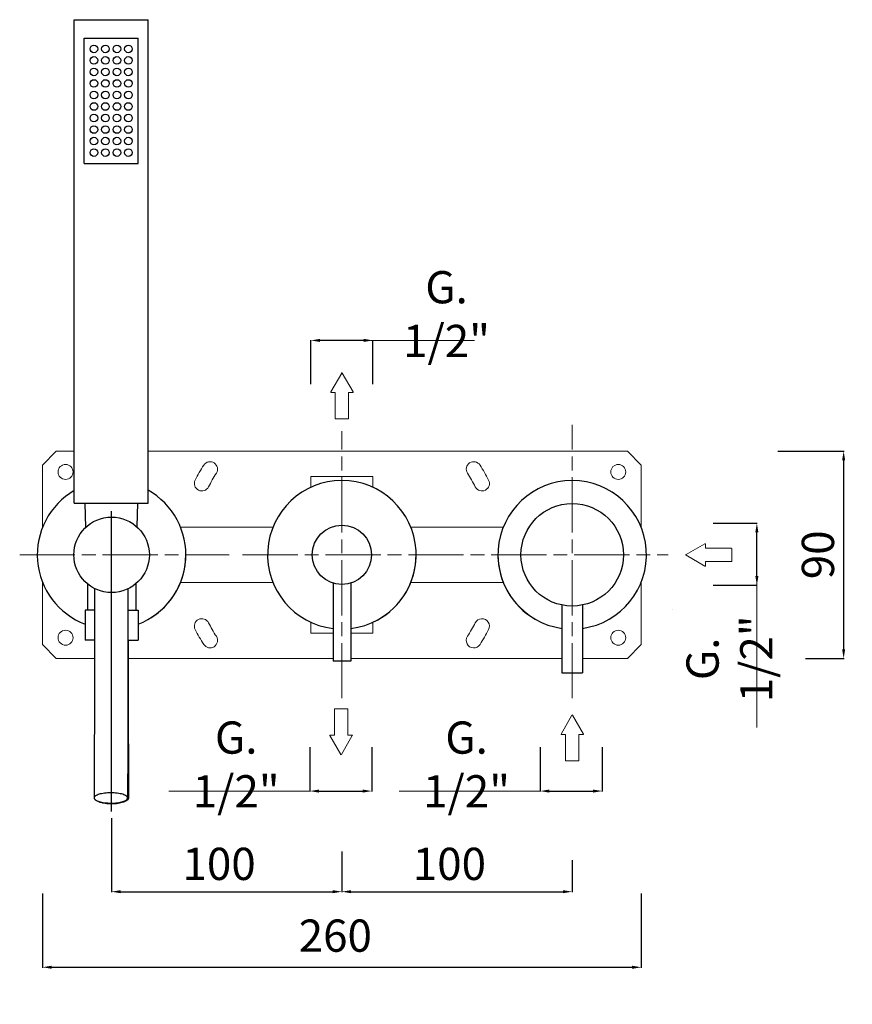
# Model space of a CAD drawing. Units: millimetres. Extents: x 5393 to 6121, y 1585 to 3005.
# Drawn here: x 5723 to 6084, y 1909 to 2337 of the extents above; entities that cross this region are included whole.
import ezdxf

# ---------------------------------------------------------------- set-up
doc = ezdxf.new("R2010")
doc.units = ezdxf.units.MM
doc.header["$MEASUREMENT"] = 0
doc.linetypes.add('ACAD_ISO08W100', pattern=[36, 24, -3, 6, -3])
doc.layers.get('0').update_dxf_attribs({"lineweight": 15})
doc.layers.get('Defpoints').update_dxf_attribs({"lineweight": 15})
for name, color, linetype in [('0_COMPONENTS', 7, 'Continuous'), ('1__DRAFT_DIMS', 7, 'Continuous'), ('3_ALL_AXES', 7, 'Continuous')]:
    doc.layers.add(name, color=color, linetype=linetype)
for name, color, linetype, lineweight in [('idralica', 53, 'Continuous', 13), ('Livello 1', 7, 'Continuous', 15), ('QUOTE', 6, 'Continuous', 13), ('TRATTEGGIO', 9, 'ACAD_ISO08W100', 13)]:
    doc.layers.add(name, color=color, linetype=linetype, lineweight=lineweight)
doc.styles.get("Standard").update_dxf_attribs({"font": 'arial.ttf'})
doc.dimstyles.get("Standard").update_dxf_attribs({"dimtxt": 0.18, "dimasz": 0.18, "dimexe": 0.18, "dimexo": 0.0625, "dimgap": 0.09, "dimtad": 0, "dimtih": 1, "dimtoh": 1, "dimdec": 4, "dimzin": 0, "dimdsep": 46, "dimtxsty": 'Standard', "dimcen": 0.09, "dimadec": 0, "dimazin": 0, "dimtfac": 1, "dimtdec": 4, "dimtofl": 0, "dimtmove": 0, "dimatfit": 3, "dimfxl": 1, "dimtolj": 1, "dimtzin": 0, "dimarcsym": 0})

# ---------------------------------------------------------------- blocks, each defined once
blk = doc.blocks.new('*D68')
at = {"layer": 'Defpoints', "color": 0, "transparency": 16777216}
for p in [(5732.66, 1967.04), (5992.66, 1967.04), (5992.66, 1925.07)]:
    blk.add_point(p, dxfattribs=at)
at = {"layer": 'QUOTE', "color": 0, "lineweight": -2, "transparency": 16777216}
for p, q in [((5732.66, 1957.04), (5732.66, 1924.89)), ((5992.66, 1957.04), (5992.66, 1924.89)), ((5736.66, 1925.07), (5988.66, 1925.07))]:
    blk.add_line(p, q, dxfattribs=at)
at = {"layer": 'QUOTE', "color": 0, "transparency": 16777216}
for points in [[(5736.66, 1925.74), (5736.66, 1924.41), (5732.66, 1925.07)], [(5988.66, 1925.74), (5988.66, 1924.41), (5992.66, 1925.07)]]:
    blk.add_solid(points, dxfattribs=at)
at = {"layer": 'QUOTE', "color": 0, "transparency": 16777216, "insert": (5857.66, 1938.81), "char_height": 20, "attachment_point": 5}
blk.add_mtext('\\A1;{\\H0.7x; 260}', dxfattribs=at)
blk = doc.blocks.new('*D69')
at = {"layer": 'Defpoints', "color": 0, "transparency": 16777216}
for p in [(5762.66, 1999.85), (5862.66, 1985.29), (5862.66, 1957.89)]:
    blk.add_point(p, dxfattribs=at)
at = {"layer": 'QUOTE', "color": 0, "lineweight": -2, "transparency": 16777216}
for p, q in [((5762.66, 1989.85), (5762.66, 1957.71)), ((5862.66, 1975.29), (5862.66, 1957.71)), ((5766.66, 1957.89), (5858.66, 1957.89))]:
    blk.add_line(p, q, dxfattribs=at)
at = {"layer": 'QUOTE', "color": 0, "transparency": 16777216}
for points in [[(5766.66, 1958.56), (5766.66, 1957.22), (5762.66, 1957.89)], [(5858.66, 1958.56), (5858.66, 1957.22), (5862.66, 1957.89)]]:
    blk.add_solid(points, dxfattribs=at)
at = {"layer": 'QUOTE', "color": 0, "transparency": 16777216, "insert": (5807.21, 1969.98), "char_height": 20, "attachment_point": 5}
blk.add_mtext('\\A1;{\\H0.7x; 100}', dxfattribs=at)
blk = doc.blocks.new('*D70')
at = {"layer": 'Defpoints', "color": 0, "transparency": 16777216}
for p in [(5862.66, 1985.29), (5962.65, 1981.59), (5962.65, 1957.89)]:
    blk.add_point(p, dxfattribs=at)
at = {"layer": 'QUOTE', "color": 0, "lineweight": -2, "transparency": 16777216}
for p, q in [((5862.66, 1975.29), (5862.66, 1957.71)), ((5962.65, 1971.59), (5962.65, 1957.71)), ((5866.66, 1957.89), (5958.65, 1957.89))]:
    blk.add_line(p, q, dxfattribs=at)
at = {"layer": 'QUOTE', "color": 0, "transparency": 16777216}
for points in [[(5866.66, 1958.56), (5866.66, 1957.22), (5862.66, 1957.89)], [(5958.65, 1958.56), (5958.65, 1957.22), (5962.65, 1957.89)]]:
    blk.add_solid(points, dxfattribs=at)
at = {"layer": 'QUOTE', "color": 0, "transparency": 16777216, "insert": (5907.2, 1969.98), "char_height": 20, "attachment_point": 5}
blk.add_mtext('\\A1;{\\H0.7x; 100}', dxfattribs=at)
blk = doc.blocks.new('*D72')
at = {"layer": 'Defpoints', "color": 0, "transparency": 16777216}
for p in [(5948.73, 2030.62), (5975.73, 2030.62), (5975.73, 2001.59)]:
    blk.add_point(p, dxfattribs=at)
at = {"layer": 'QUOTE', "color": 0, "lineweight": -2, "transparency": 16777216}
for p, q in [((5948.73, 2020.62), (5948.73, 2001.41)), ((5975.73, 2020.62), (5975.73, 2001.41)), ((5952.73, 2001.59), (5971.73, 2001.59))]:
    blk.add_line(p, q, dxfattribs=at)
at = {"layer": 'QUOTE', "color": 0, "transparency": 16777216}
for points in [[(5952.73, 2002.25), (5952.73, 2000.92), (5948.73, 2001.59)], [(5971.73, 2002.25), (5971.73, 2000.92), (5975.73, 2001.59)]]:
    blk.add_solid(points, dxfattribs=at)
at = {"layer": 'QUOTE', "color": 0, "transparency": 16777216, "insert": (5916.79, 2013.16), "char_height": 10, "attachment_point": 5}
blk.add_mtext('\\A1;{\\H1.4x;G. 1/2"}', dxfattribs=at)
blk = doc.blocks.new('*D73')
at = {"layer": 'Defpoints', "color": 0, "transparency": 16777216}
for p in [(6013.79, 2117.95), (6042.83, 2117.95), (6013.79, 2090.95)]:
    blk.add_point(p, dxfattribs=at)
at = {"layer": 'QUOTE', "color": 0, "lineweight": -2, "transparency": 16777216}
for p, q in [((6023.79, 2117.95), (6043.01, 2117.95)), ((6042.83, 2094.95), (6042.83, 2113.95)), ((6023.79, 2090.95), (6043.01, 2090.95))]:
    blk.add_line(p, q, dxfattribs=at)
at = {"layer": 'QUOTE', "color": 0, "transparency": 16777216}
for points in [[(6042.17, 2113.95), (6043.5, 2113.95), (6042.83, 2117.95)], [(6042.17, 2094.95), (6043.5, 2094.95), (6042.83, 2090.95)]]:
    blk.add_solid(points, dxfattribs=at)
at = {"layer": 'QUOTE', "color": 0, "transparency": 16777216, "insert": (6030.92, 2059.02), "char_height": 10, "attachment_point": 5, "rotation": 90}
blk.add_mtext('\\A1;{\\H1.4x;G. 1/2"}', dxfattribs=at)
blk = doc.blocks.new('*D74')
at = {"layer": 'Defpoints', "color": 0, "transparency": 16777216}
for p in [(6041.89, 2149.2), (6053.9, 2059.2), (6080.5, 2059.2)]:
    blk.add_point(p, dxfattribs=at)
at = {"layer": 'QUOTE', "color": 0, "lineweight": -2, "transparency": 16777216}
for p, q in [((6051.89, 2149.2), (6080.68, 2149.2)), ((6080.5, 2145.2), (6080.5, 2063.2)), ((6063.9, 2059.2), (6080.68, 2059.2))]:
    blk.add_line(p, q, dxfattribs=at)
at = {"layer": 'QUOTE', "color": 0, "transparency": 16777216}
for points in [[(6079.83, 2145.2), (6081.17, 2145.2), (6080.5, 2149.2)], [(6079.83, 2063.2), (6081.17, 2063.2), (6080.5, 2059.2)]]:
    blk.add_solid(points, dxfattribs=at)
at = {"layer": 'QUOTE', "color": 0, "transparency": 16777216, "insert": (6069.35, 2104.2), "char_height": 10, "attachment_point": 5, "rotation": 90}
blk.add_mtext('\\A1;{\\H1.4x; 90}', dxfattribs=at)
blk = doc.blocks.new('*D75')
at = {"layer": 'Defpoints', "color": 0, "transparency": 16777216}
for p in [(5849.16, 2197.31), (5849.16, 2168.28), (5876.16, 2168.28)]:
    blk.add_point(p, dxfattribs=at)
at = {"layer": 'QUOTE', "color": 0, "lineweight": -2, "transparency": 16777216}
for p, q in [((5849.16, 2178.28), (5849.16, 2197.49)), ((5872.16, 2197.31), (5853.16, 2197.31)), ((5876.16, 2178.28), (5876.16, 2197.49))]:
    blk.add_line(p, q, dxfattribs=at)
at = {"layer": 'QUOTE', "color": 0, "transparency": 16777216}
for points in [[(5853.16, 2197.98), (5853.16, 2196.65), (5849.16, 2197.31)], [(5872.16, 2197.98), (5872.16, 2196.65), (5876.16, 2197.31)]]:
    blk.add_solid(points, dxfattribs=at)
at = {"layer": 'QUOTE', "color": 0, "transparency": 16777216, "insert": (5908.09, 2208.75), "char_height": 10, "attachment_point": 5}
blk.add_mtext('\\A1;{\\H1.4x;G. 1/2"}', dxfattribs=at)
blk = doc.blocks.new('FRECCIA_BL0', base_point=(93.96, 81.99))
at = {"color": 7, "linetype": 'Continuous'}
for p, q in [((93.9, 86.97), (91.53, 82.87)), ((96.39, 82.87), (94.02, 86.97)), ((91.59, 82.76), (92.45, 82.76)), ((92.52, 82.69), (92.52, 77.08)), ((95.4, 77.08), (95.4, 82.69)), ((95.47, 82.76), (96.33, 82.76)), ((92.59, 77.01), (95.32, 77.01))]:
    blk.add_line(p, q, dxfattribs=at)
for centre, start, end in [((93.96, 86.93), 30, 150), ((91.59, 82.83), 150, 270), ((92.45, 82.69), 0, 90), ((95.47, 82.69), 90, 180), ((96.33, 82.83), 270, 30), ((92.59, 77.08), 180, 270), ((95.32, 77.08), 270, 360)]:
    blk.add_arc(centre, 0.0719, start, end, dxfattribs=at)
blk = doc.blocks.new('*D76')
at = {"layer": 'Defpoints', "color": 0, "transparency": 16777216}
for p in [(5848.7, 2030.62), (5875.7, 2030.62), (5875.7, 2001.59)]:
    blk.add_point(p, dxfattribs=at)
at = {"layer": 'QUOTE', "color": 0, "lineweight": -2, "transparency": 16777216}
for p, q in [((5848.7, 2020.62), (5848.7, 2001.41)), ((5875.7, 2020.62), (5875.7, 2001.41)), ((5852.7, 2001.59), (5871.7, 2001.59))]:
    blk.add_line(p, q, dxfattribs=at)
at = {"layer": 'QUOTE', "color": 0, "transparency": 16777216}
for points in [[(5852.7, 2002.25), (5852.7, 2000.92), (5848.7, 2001.59)], [(5871.7, 2002.25), (5871.7, 2000.92), (5875.7, 2001.59)]]:
    blk.add_solid(points, dxfattribs=at)
at = {"layer": 'QUOTE', "color": 0, "transparency": 16777216, "insert": (5816.77, 2013.16), "char_height": 10, "attachment_point": 5}
blk.add_mtext('\\A1;{\\H1.4x;G. 1/2"}', dxfattribs=at)

msp = doc.modelspace()

# ---------------------------------------------------------------- linework, layer by layer
at = {"color": 7, "linetype": 'Continuous'}
for p, q in [((5967.789, 2081), (5967.789, 2081)), ((6006.13, 2080.615), (6006.131, 2080.615))]:
    msp.add_line(p, q, dxfattribs=at)
at = {"layer": '0_COMPONENTS'}
for p, q in [((5746.475, 2126.601), (5746.475, 2336.601)), ((5746.475, 2336.601), (5778.475, 2336.601)), ((5778.475, 2126.601), (5778.475, 2336.601)), ((5750.775, 2274.201), (5750.775, 2328.601)), ((5750.775, 2328.601), (5774.175, 2328.601)), ((5774.175, 2274.201), (5774.175, 2328.601)), ((5750.775, 2274.201), (5774.175, 2274.201)), ((5746.475, 2126.601), (5778.475, 2126.601)), ((5750.977, 2126.601), (5751.389, 2116.097)), ((5773.974, 2126.601), (5773.575, 2116.43)), ((5752.162, 2091.603), (5752.162, 2080.101)), ((5773.162, 2091.603), (5773.162, 2080.101)), ((5858.805, 2091.945), (5858.805, 2057.951)), ((5866.505, 2091.945), (5866.505, 2057.951)), ((5755.223, 2080.101), (5751.162, 2080.101)), ((5751.162, 2080.101), (5751.162, 2067.101)), ((5769.723, 2080.101), (5774.162, 2080.101)), ((5774.162, 2080.101), (5774.162, 2067.101)), ((5958.187, 2082.406), (5958.187, 2052.951)), ((5967.137, 2082.406), (5967.137, 2052.951)), ((5755.217, 2067.101), (5751.162, 2067.101)), ((5769.717, 2067.101), (5774.162, 2067.101)), ((5769.912, 2067.101), (5769.912, 2052.101)), ((5866.505, 2057.951), (5858.805, 2057.951)), ((5958.187, 2052.951), (5967.137, 2052.951)), ((5769.912, 2052.101), (5769.706, 2052.101))]:
    msp.add_line(p, q, dxfattribs=at)
for centre, radius in [((5754.975, 2323.901), 1.65), ((5759.975, 2323.901), 1.65), ((5764.975, 2323.901), 1.65), ((5769.975, 2323.901), 1.65), ((5754.975, 2318.901), 1.65), ((5759.975, 2318.901), 1.65), ((5764.975, 2318.901), 1.65), ((5769.975, 2318.901), 1.65), ((5754.975, 2313.901), 1.65), ((5759.975, 2313.901), 1.65), ((5764.975, 2313.901), 1.65), ((5769.975, 2313.901), 1.65), ((5754.975, 2308.901), 1.65), ((5759.975, 2308.901), 1.65), ((5764.975, 2308.901), 1.65), ((5769.975, 2308.901), 1.65), ((5754.975, 2303.901), 1.65), ((5759.975, 2303.901), 1.65), ((5764.975, 2303.901), 1.65), ((5769.975, 2303.901), 1.65), ((5754.975, 2298.901), 1.65), ((5759.975, 2298.901), 1.65), ((5764.975, 2298.901), 1.65), ((5769.975, 2298.901), 1.65), ((5754.975, 2293.901), 1.65), ((5759.975, 2293.901), 1.65), ((5764.975, 2293.901), 1.65), ((5769.975, 2293.901), 1.65), ((5754.975, 2288.901), 1.65), ((5759.975, 2288.901), 1.65), ((5764.975, 2288.901), 1.65), ((5769.975, 2288.901), 1.65), ((5754.975, 2283.901), 1.65), ((5759.975, 2283.901), 1.65), ((5764.975, 2283.901), 1.65), ((5769.975, 2283.901), 1.65), ((5754.975, 2278.901), 1.65), ((5759.975, 2278.901), 1.65), ((5764.975, 2278.901), 1.65), ((5769.975, 2278.901), 1.65), ((5962.662, 2104.201), 22.25), ((5762.662, 2104.201), 16.4), ((5862.655, 2104.201), 12.85)]:
    msp.add_circle(centre, radius, dxfattribs=at)
for centre, start, end in [((5862.655, 2104.201), 276.85843, 263.14157), ((5762.662, 2104.201), 120.13298, 249.1064), ((5762.662, 2104.201), 290.8936, 60.63013)]:
    msp.add_arc(centre, 32.25, start, end, dxfattribs=at)
for points, knots in [([(5755.225, 2089.585), (5755.225, 2081.885), (5755.214, 2051.562), (5755.172, 2021.24), (5755.122, 1998.618)], [0, 0, 0, 0, 0.2539365, 1, 1, 1, 1]), ([(5769.725, 2089.412), (5769.725, 2081.724), (5769.714, 2051.448), (5769.672, 2021.173), (5769.622, 1998.585)], [0, 0, 0, 0, 0.2539358, 1, 1, 1, 1]), ([(5769.912, 2052.101), (5769.912, 2047.548), (5769.918, 2029.721), (5769.946, 2011.894), (5769.981, 1998.621)], [0, 0, 0, 0, 0.2554247, 1, 1, 1, 1]), ([(5755.122, 1998.618), (5755.121, 1998.464), (5755.212, 1998.218), (5755.439, 1997.95), (5755.791, 1997.653), (5756.402, 1997.322), (5757.309, 1996.993), (5758.409, 1996.722), (5759.659, 1996.52), (5761.013, 1996.396), (5761.945, 1996.368), (5762.419, 1996.368)], [0, 0, 0, 0, 0.05732, 0.0916978, 0.1314031, 0.2285312, 0.3495158, 0.49185, 0.6513068, 0.8226841, 1, 1, 1, 1]), ([(5762.324, 2000.835), (5761.855, 2000.835), (5760.933, 2000.808), (5759.595, 2000.686), (5758.362, 2000.487), (5757.279, 2000.221), (5756.385, 1999.897), (5755.783, 1999.571), (5755.437, 1999.278), (5755.212, 1999.013), (5755.122, 1998.769), (5755.122, 1998.618)], [0, 0, 0, 0, 0.1777976, 0.3493012, 0.508636, 0.650723, 0.7714476, 0.8684069, 0.908088, 0.9424937, 1, 1, 1, 1]), ([(5762.685, 1995.983), (5762.028, 1995.983), (5760.758, 1996.044), (5758.973, 1996.317), (5757.462, 1996.746), (5756.592, 1997.167), (5756.248, 1997.414)], [0, 0, 0, 0, 0.2952165, 0.5707209, 0.8096707, 1, 1, 1, 1]), ([(5769.622, 1998.585), (5769.622, 1998.738), (5769.531, 1998.985), (5769.304, 1999.253), (5768.953, 1999.55), (5768.342, 1999.881), (5767.434, 2000.21), (5766.335, 2000.481), (5765.085, 2000.683), (5763.731, 2000.807), (5762.798, 2000.835), (5762.324, 2000.835)], [0, 0, 0, 0, 0.05732, 0.0916978, 0.1314031, 0.2285312, 0.3495158, 0.49185, 0.6513068, 0.8226841, 1, 1, 1, 1]), ([(5762.419, 1996.368), (5762.889, 1996.368), (5763.811, 1996.395), (5765.148, 1996.517), (5766.381, 1996.716), (5767.465, 1996.982), (5768.359, 1997.306), (5768.96, 1997.632), (5769.307, 1997.925), (5769.531, 1998.19), (5769.621, 1998.433), (5769.622, 1998.585)], [0, 0, 0, 0, 0.1777976, 0.3493012, 0.508636, 0.650723, 0.7714476, 0.8684069, 0.908088, 0.9424937, 1, 1, 1, 1]), ([(5769.981, 1998.621), (5769.982, 1998.444), (5769.861, 1998.049), (5769.403, 1997.551), (5768.712, 1997.106), (5767.8, 1996.718), (5766.699, 1996.399), (5765.447, 1996.162), (5764.092, 1996.015), (5763.159, 1995.983), (5762.685, 1995.983)], [0, 0, 0, 0, 0.0647079, 0.1432046, 0.2422398, 0.3629248, 0.503296, 0.6595883, 0.8270163, 1, 1, 1, 1])]:
    msp.add_open_spline(points, degree=3, knots=knots, dxfattribs=at)
at = {"layer": '1__DRAFT_DIMS'}
for centre, start, end in [((5762.662, 2104.201), 301.75875, 0), ((5862.655, 2104.201), 298.4551, 0), ((5962.662, 2104.201), 180, 239.73171)]:
    msp.add_arc(centre, 32.25, start, end, dxfattribs=at)
at = {"layer": '3_ALL_AXES'}
msp.add_line((5762.662, 1992.782), (5762.662, 2123.101), dxfattribs=at)
msp.add_arc((5962.662, 2104.201), 32.25, 277.97659, 262.02341, dxfattribs=at)
at = {"layer": 'idralica'}
for p, q in [((5738.662, 2149.201), (5732.662, 2143.201)), ((5746.475, 2149.201), (5738.662, 2149.201)), ((5986.662, 2149.201), (5778.475, 2149.201)), ((5992.662, 2143.201), (5986.662, 2149.201)), ((5732.662, 2143.201), (5732.662, 2116.016)), ((5992.662, 2116.016), (5992.662, 2143.201)), ((5849.155, 2138.201), (5876.155, 2138.201)), ((5849.155, 2138.201), (5849.155, 2133.481)), ((5876.155, 2138.201), (5876.155, 2133.481)), ((5792.588, 2116.201), (5832.721, 2116.201)), ((5932.737, 2116.201), (5892.589, 2116.201)), ((5732.662, 2092.387), (5732.662, 2065.201)), ((5792.588, 2092.201), (5832.721, 2092.201)), ((5932.737, 2092.201), (5892.589, 2092.201)), ((5992.662, 2065.201), (5992.662, 2092.387)), ((5849.155, 2070.193), (5849.155, 2074.913)), ((5876.155, 2070.193), (5876.155, 2074.913)), ((5858.805, 2070.193), (5849.155, 2070.193)), ((5876.155, 2070.193), (5866.505, 2070.193)), ((5732.662, 2065.201), (5738.662, 2059.201)), ((5986.662, 2059.201), (5992.662, 2065.201)), ((5738.662, 2059.201), (5755.212, 2059.201)), ((5769.912, 2059.201), (5858.805, 2059.201)), ((5866.505, 2059.201), (5958.187, 2059.201)), ((5967.137, 2059.201), (5986.662, 2059.201))]:
    msp.add_line(p, q, dxfattribs=at)
for centre in [(5742.662, 2140.201), (5982.662, 2140.201), (5742.662, 2068.201), (5982.662, 2068.201)]:
    msp.add_circle(centre, 3.25, dxfattribs=at)
for centre, radius, start, end in [((5862.662, 2104.201), 71.5, 147, 153), ((5805.423, 2141.373), 3.25, 327, 147), ((5919.901, 2141.373), 3.25, 33, 213), ((5862.662, 2104.201), 71.5, 27, 33), ((5862.662, 2104.201), 65, 147, 153), ((5862.662, 2104.201), 65, 27, 33), ((5801.851, 2135.186), 3.25, 153, 333), ((5923.473, 2135.186), 3.25, 207, 27), ((5801.851, 2073.217), 3.25, 27, 207), ((5862.662, 2104.201), 65, 207, 213), ((5862.662, 2104.201), 65, 327, 333), ((5923.473, 2073.217), 3.25, 333, 153), ((5862.662, 2104.201), 71.5, 207, 213), ((5862.662, 2104.201), 71.5, 327, 333), ((5805.423, 2067.03), 3.25, 213, 33), ((5919.901, 2067.03), 3.25, 147, 327)]:
    msp.add_arc(centre, radius, start, end, dxfattribs=at)
at = {"layer": 'QUOTE'}
for p, q in [((5920.23, 2197.313), (5875.155, 2197.313)), ((6042.832, 2029.255), (6042.832, 2091.951)), ((5848.7, 2001.587), (5787.503, 2001.587)), ((5948.726, 2001.587), (5887.529, 2001.587))]:
    msp.add_line(p, q, dxfattribs=at)
at = {"layer": 'TRATTEGGIO'}
for p, q in [((5962.683, 2041.875), (5962.662, 2160.628)), ((5862.655, 2041.875), (5862.655, 2157.911)), ((5722.768, 2104.201), (5813.726, 2104.201)), ((5819.512, 2104.201), (6004.298, 2104.201))]:
    msp.add_line(p, q, dxfattribs=at)

# ---------------------------------------------------------------- block references
at = {"layer": 'Livello 1', "xscale": 1.999176179747608, "yscale": 1.999176179747608, "zscale": 1.999176179747608}
for p in [(5862.682, 2173.173), (5962.683, 2024.612)]:
    msp.add_blockref('FRECCIA_BL0', p, dxfattribs=at)
for p, rotation in [((6022.042, 2104.149), 90), ((5862.312, 2027.417), 180)]:
    msp.add_blockref('FRECCIA_BL0', p, dxfattribs=dict(at, rotation=rotation))

# ---------------------------------------------------------------- dimensions: what is measured, and where the dimension line sits
at = {"layer": 'QUOTE'}
for base, p1, p2, angle, picture, middle in [((5849.155, 2197.313), (5876.155, 2168.275), (5849.155, 2168.275), 180, '*D75', (5908.087, 2208.745)), ((6042.832, 2117.951), (6013.795, 2090.951), (6013.795, 2117.951), 90, '*D73', (6030.918, 2059.019))]:
    dim = msp.add_linear_dim(base=base, p1=p1, p2=p2, angle=angle, text='{\\H1.4x;G. 1/2"}', dimstyle='Standard', override={"dimtxt": 10, "dimasz": 4, "dimexo": 10, "dimgap": 4, "dimtad": 1, "dimtih": 0, "dimtoh": 0, "dimdec": 0, "dimtdec": 0, "dimtmove": 2}, dxfattribs=at)
    dim.commit()
    dim.dimension.update_dxf_attribs({"geometry": picture, "text_midpoint": middle, "dimtype": 160})
dim = msp.add_linear_dim(base=(6080.501, 2059.201), p1=(6041.889, 2149.201), p2=(6053.901, 2059.201), angle=90, text='{\\H1.4x; <>}', dimstyle='Standard', override={"dimtxt": 10, "dimasz": 4, "dimexo": 10, "dimgap": 4, "dimtad": 1, "dimtih": 0, "dimtoh": 0, "dimdec": 0, "dimtdec": 0, "dimtmove": 2}, dxfattribs=at)
dim.commit()
dim.dimension.update_dxf_attribs({"geometry": '*D74', "text_midpoint": (6069.353, 2104.201)})
for base, p1, p2, text, override, picture, middle in [((5875.7, 2001.587), (5848.7, 2030.624), (5875.7, 2030.624), '{\\H1.4x;G. 1/2"}', {"dimtxt": 10, "dimasz": 4, "dimexo": 10, "dimgap": 4, "dimtad": 1, "dimtih": 0, "dimtoh": 0, "dimdec": 0, "dimtdec": 0, "dimtmove": 2}, '*D76', (5816.768, 2013.161)), ((5975.726, 2001.587), (5948.726, 2030.624), (5975.726, 2030.624), '{\\H1.4x;G. 1/2"}', {"dimtxt": 10, "dimasz": 4, "dimexo": 10, "dimgap": 4, "dimtad": 1, "dimtih": 0, "dimtoh": 0, "dimdec": 0, "dimtdec": 0, "dimtmove": 2}, '*D72', (5916.794, 2013.161)), ((5862.655, 1957.889), (5762.662, 1999.852), (5862.655, 1985.286), '{\\H0.7x; <>}', {"dimtxt": 20, "dimasz": 4, "dimexo": 10, "dimgap": 1, "dimtad": 1, "dimtih": 0, "dimtoh": 0, "dimdec": 0, "dimtdec": 0, "dimtmove": 2}, '*D69', (5807.208, 1969.978)), ((5962.648, 1957.889), (5862.655, 1985.286), (5962.648, 1981.591), '{\\H0.7x; <>}', {"dimtxt": 20, "dimasz": 4, "dimexo": 10, "dimgap": 1, "dimtad": 1, "dimtih": 0, "dimtoh": 0, "dimdec": 0, "dimtdec": 0, "dimtmove": 2}, '*D70', (5907.201, 1969.978)), ((5992.662, 1925.074), (5732.662, 1967.037), (5992.662, 1967.037), '{\\H0.7x; <>}', {"dimtxt": 20, "dimasz": 4, "dimexo": 10, "dimgap": 1, "dimtad": 1, "dimtih": 0, "dimtoh": 0, "dimdec": 0, "dimtdec": 0, "dimtmove": 2}, '*D68', (5857.662, 1938.807))]:
    dim = msp.add_linear_dim(base=base, p1=p1, p2=p2, text=text, dimstyle='Standard', override=override, dxfattribs=at)
    dim.commit()
    dim.dimension.update_dxf_attribs({"geometry": picture, "text_midpoint": middle, "dimtype": 160})

doc.saveas('drawing.dxf')
